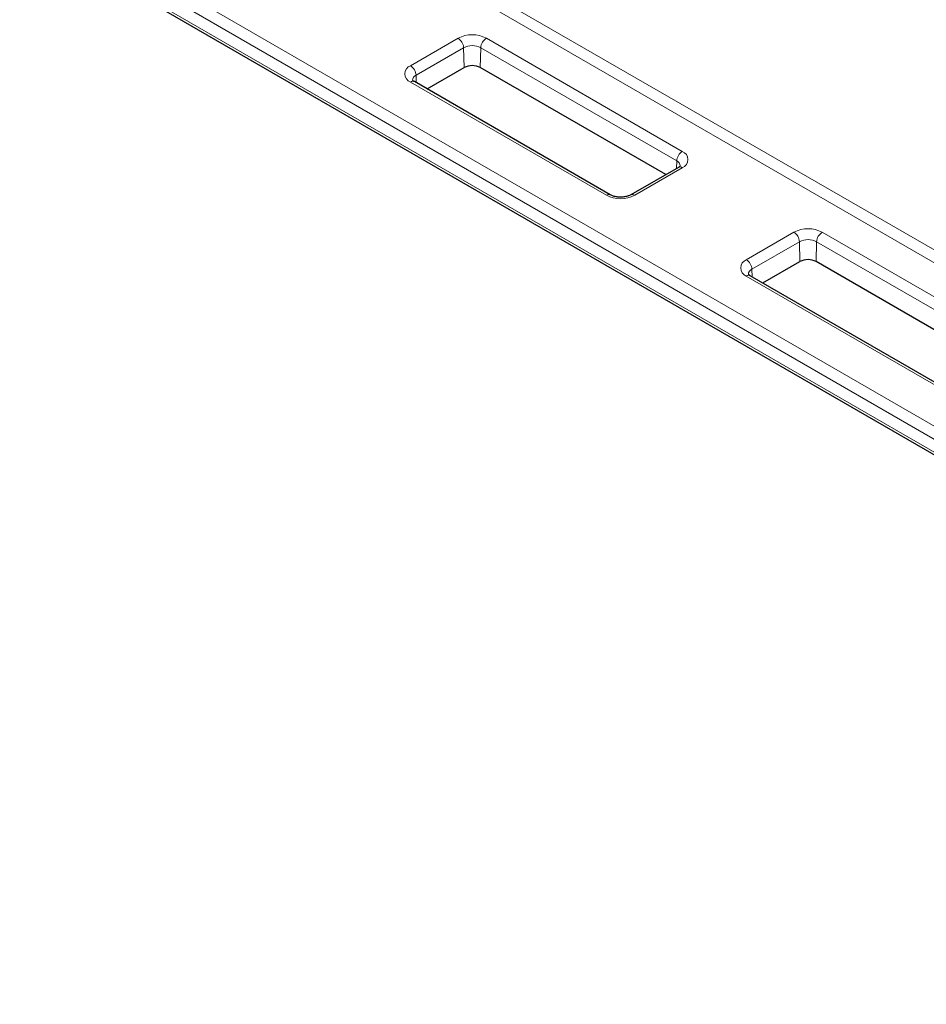
# Model space of a CAD drawing. Units: millimetres. Extents: x 0 to 420, y 0 to 297.
# Drawn here: x 223 to 261, y 86 to 128 of the extents above; entities that cross this region are included whole.
import ezdxf

# ---------------------------------------------------------------- set-up
doc = ezdxf.new("R2010")
doc.units = ezdxf.units.MM

msp = doc.modelspace()

# ---------------------------------------------------------------- linework, layer by layer
at = {"color": 8, "linetype": 'Continuous', "lineweight": 18}
for p, q in [((231.6092, 135.2668), (267.1037, 114.7763)), ((266.8711, 114.3734), (231.3736, 134.8657)), ((222.6383, 131.9363), (301.1225, 86.6284)), ((225.4117, 131.424), (300.4042, 88.1317)), ((300.1685, 87.7235), (225.176, 131.0157)), ((239.0914, 125.9724), (241.0948, 127.129)), ((242.2882, 127.129), (250.5378, 122.3666)), ((241.3305, 126.7279), (239.327, 125.5713)), ((241.3491, 125.8934), (241.3305, 126.7279)), ((242.0526, 126.7279), (242.0339, 125.8934)), ((250.3022, 121.9655), (242.0526, 126.7279)), ((239.327, 125.5713), (239.3341, 125.2561)), ((247.341, 120.5211), (239.0914, 125.2835)), ((250.2951, 121.6503), (250.3022, 121.9655)), ((250.5378, 121.6777), (248.5343, 120.5211)), ((253.2335, 117.8083), (255.237, 118.9649)), ((256.4303, 118.9649), (264.6799, 114.2025)), ((255.4726, 118.5638), (253.4691, 117.4072)), ((255.4913, 117.7294), (255.4726, 118.5638)), ((256.1947, 118.5638), (256.176, 117.7294)), ((264.4443, 113.8014), (256.1947, 118.5638)), ((253.4691, 117.4072), (253.4762, 117.092)), ((261.4831, 112.357), (253.2335, 117.1194))]:
    msp.add_line(p, q, dxfattribs=at)
at = {"color": 7, "linetype": 'Continuous', "lineweight": 25}
for p, q in [((222.7073, 131.7837), (301.1915, 86.4758)), ((239.7896, 124.9931), (241.3491, 125.8934)), ((249.8396, 121.3873), (242.0339, 125.8934)), ((247.5076, 120.5376), (239.258, 125.3)), ((250.3711, 121.6942), (248.3676, 120.5376)), ((253.9317, 116.829), (255.4913, 117.7294)), ((263.9817, 113.2232), (256.176, 117.7294)), ((261.6497, 112.3735), (253.4002, 117.1359))]:
    msp.add_line(p, q, dxfattribs=at)
at = {"color": 8, "linetype": 'Continuous', "lineweight": 18}
for centre, radius, start, end in [((241.6915, 125.9774), 1.297, 62.60967, 117.39033), ((240.8173, 126.6961), 0.5142, 3.54027, 57.32583), ((241.6915, 126.0311), 0.7848, 62.60967, 117.39033), ((242.5658, 126.6961), 0.5142, 122.67417, 176.45973), ((239.2221, 125.6279), 0.3684, 110.78342, 249.21658), ((238.8138, 125.5396), 0.5142, 3.54027, 57.32583), ((239.4202, 125.347), 0.2429, 112.57272, 177.62382), ((239.1882, 125.1557), 0.1603, 64.16348, 127.14697), ((250.8154, 121.9338), 0.5142, 122.67417, 176.45973), ((250.407, 122.0221), 0.3684, 290.78342, 69.21658), ((250.2021, 121.7363), 0.2501, 3.74424, 66.41869), ((250.441, 121.5499), 0.1603, 52.85303, 115.83652), ((247.4378, 120.3933), 0.1603, 64.18646, 127.14468), ((247.9376, 121.6727), 1.297, 242.60967, 297.39033), ((248.4375, 120.3932), 0.1604, 52.86611, 115.70539), ((255.8337, 117.8133), 1.297, 62.60967, 117.39033), ((254.9594, 118.5321), 0.5142, 3.54027, 57.32583), ((256.7079, 118.5321), 0.5142, 122.67417, 176.45973), ((255.8337, 117.867), 0.7848, 62.60967, 117.39033), ((253.3642, 117.4639), 0.3684, 110.78342, 249.21658), ((252.9559, 117.3755), 0.5142, 3.54027, 57.32583), ((253.5624, 117.1829), 0.2429, 112.57272, 177.62382), ((253.3303, 116.9916), 0.1603, 64.16348, 127.14697)]:
    msp.add_arc(centre, radius, start, end, dxfattribs=at)
at = {"color": 7, "linetype": 'Continuous', "lineweight": 25}
for centre in [(241.6915, 125.2327), (255.8337, 117.0686)]:
    msp.add_arc(centre, 0.7442, 62.60967, 117.39033, dxfattribs=at)
for points, knots in [([(239.258, 125.3), (239.2442, 125.3086), (239.2045, 125.3333), (239.1768, 125.3663), (239.1773, 125.3662), (239.1774, 125.3662)], [0, 0, 0, 0, 0.2383247, 0.6861751, 1, 1, 1, 1]), ([(250.4524, 121.7603), (250.4527, 121.7614), (250.4539, 121.7649), (250.4375, 121.7376), (250.3926, 121.7082), (250.3711, 121.6942)], [0, 0, 0, 0, 0.1790107, 0.6086493, 1, 1, 1, 1]), ([(248.3676, 120.5376), (248.3513, 120.5289), (248.3038, 120.5035), (248.1937, 120.4661), (248.0387, 120.44), (247.87, 120.4374), (247.7079, 120.4596), (247.5833, 120.4979), (247.5288, 120.5265), (247.5076, 120.5376)], [0, 0, 0, 0, 0.0817819, 0.2382009, 0.3998411, 0.5655841, 0.7323046, 0.8958983, 1, 1, 1, 1]), ([(253.4002, 117.1359), (253.3864, 117.1445), (253.3467, 117.1692), (253.3189, 117.2022), (253.3194, 117.2021), (253.3196, 117.2021)], [0, 0, 0, 0, 0.2383247, 0.6861751, 1, 1, 1, 1])]:
    msp.add_open_spline(points, degree=3, knots=knots, dxfattribs=at)

doc.saveas('drawing.dxf')
